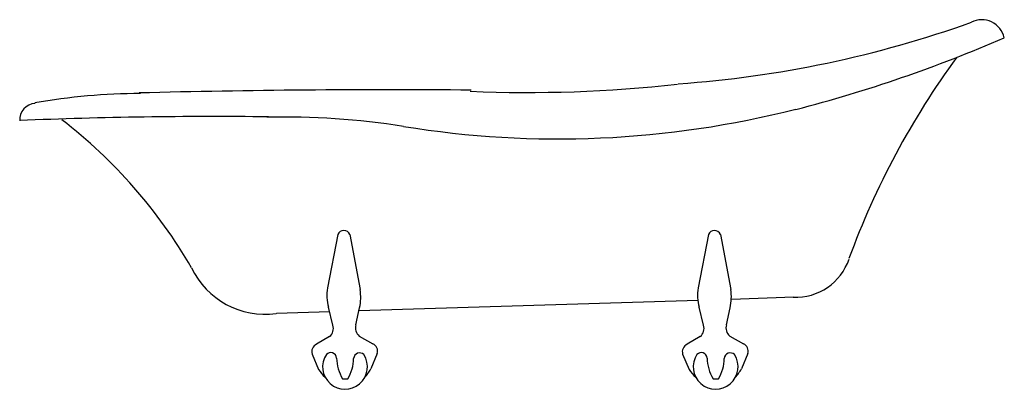
# Model space of a CAD drawing. Extents: x 0 to 72, y 0 to 27.
import ezdxf

# ---------------------------------------------------------------- set-up
doc = ezdxf.new("R2010")
doc.units = 0
doc.layers.get('0').update_dxf_attribs({"linetype": 'CONTINUOUS'})

msp = doc.modelspace()

# ---------------------------------------------------------------- linework, layer by layer
for p, q in [((23.267227, 11.31532), (22.507779, 7.398165)), ((24.135942, 11.31532), (24.895391, 7.278252)), ((50.367542, 11.315346), (49.608093, 7.398191)), ((51.236257, 11.315346), (51.995705, 7.278278)), ((24.808709, 5.743417), (49.60277, 6.515217)), ((56.597689, 6.715072), (52.040999, 6.555188)), ((22.90846, 4.675834), (22.588692, 5.994876)), ((24.576265, 4.714024), (24.856062, 5.953124)), ((50.008774, 4.67586), (49.689007, 5.994902)), ((51.67658, 4.71405), (51.956376, 5.95315)), ((18.785156, 5.555914), (22.665823, 5.676713)), ((22.661807, 3.843148), (21.702504, 3.283555)), ((24.822918, 3.881339), (25.822192, 3.321745)), ((49.762122, 3.843174), (48.802819, 3.283581)), ((51.923232, 3.881365), (52.922506, 3.321771)), ((21.375674, 2.569697), (21.855326, 1.45051)), ((26.149022, 2.607887), (25.66937, 1.4887)), ((48.475989, 2.569723), (48.95564, 1.450536)), ((53.249336, 2.607913), (52.769685, 1.488726)), ((23.609453, 0.759764), (23.991581, 0.759764)), ((50.709768, 0.75979), (51.091895, 0.75979))]:
    msp.add_line(p, q)
for centre, radius, start, end in [((42.56788, 102.305276), 80.181756, 274, 289.7), ((70.347701, 25.321196), 1.678781, 12.4, 116.8), ((30.296794, 122.050932), 105.003726, 284.6, 293.4), ((115.970466, -10.658016), 58.902961, 143.653349, 159.940257), ((8.912328, -23.40341), 45.007307, 90.1, 100), ((26.939233, -673.810959), 695.694652, 89.5, 91.5), ((37.131829, 121.651223), 99.967384, 267.6, 276.3), ((1.197931, 19.68529), 1.199129, 93.8, 183.4), ((39.389999, 88.685512), 70.393997, 260.746461, 284.279235), ((14.068582, -317.509773), 337.434889, 89.3, 92.38951), ((-19.896716, -10.02399), 37.56413, 30.209762, 52.274814), ((19.264808, -37.673045), 57.55819, 81.2, 91.2), ((23.701585, 11.111852), 0.479652, 25.1, 154.9), ((50.801899, 11.111878), 0.479652, 25.1, 154.9), ((56.717602, 10.872052), 4.15698, 267.9, 340.9), ((17.945766, 11.431646), 5.955674, 205.4, 277.7), ((25.539713, 6.869008), 3.077764, 170.1, 196.5), ((21.30085, 6.721788), 3.637358, 347.8, 8.8), ((52.640028, 6.869034), 3.077764, 170.1, 196.5), ((48.401165, 6.721814), 3.637358, 347.8, 8.8), ((22.141566, 4.450125), 0.799419, 310.6, 16.4), ((25.343159, 4.488315), 0.799419, 163.6, 229.4), ((49.24188, 4.450151), 0.799419, 310.6, 16.4), ((52.443474, 4.488341), 0.799419, 163.6, 229.4), ((21.951139, 2.737974), 0.599564, 114.5, 196.3), ((25.573556, 2.776165), 0.599564, 343.7, 65.5), ((49.051454, 2.738), 0.599564, 114.5, 196.3), ((52.673871, 2.776191), 0.599564, 343.7, 65.5), ((23.788403, 1.638733), 1.63881, 146.3, 32.9), ((22.733165, 2.234415), 0.439681, 5.1, 134.5), ((26.128735, 2.309636), 2.957851, 180.7, 211.6), ((21.460633, 2.290511), 2.957851, 328.833948, 359.3), ((24.856204, 2.21529), 0.439681, 45.5, 174.9), ((50.888717, 1.638759), 1.63881, 146.3, 32.9), ((49.833479, 2.234441), 0.439681, 5.1, 134.5), ((53.22905, 2.309662), 2.957851, 180.7, 211.6), ((48.560947, 2.290537), 2.957851, 328.833948, 359.3), ((51.956518, 2.215316), 0.439681, 45.5, 174.9), ((24.335989, 3.061471), 2.957851, 213, 227.386552), ((22.917233, 2.927798), 3.105682, 317.96824, 332.394842), ((51.436303, 3.061497), 2.957851, 213, 227.386552), ((50.017547, 2.927824), 3.105682, 317.96824, 332.394842)]:
    msp.add_arc(centre, radius, start, end)

# ---------------------------------------------------------------- texts
at = {"color": 7, "flags": 8}
for tag, p, s in [('MODELNUMBER', (0, 0), 'K-100'), ('TRADENAME', (0, -0.0017), 'BIRTHDAY'), ('PRODUCT', (0, -0.0034), 'BATH'), ('MATERIAL', (0, -0.0051), 'CAST IRON')]:
    msp.add_attdef(tag, p, s, height=0.001, dxfattribs=at)

doc.saveas('drawing.dxf')
